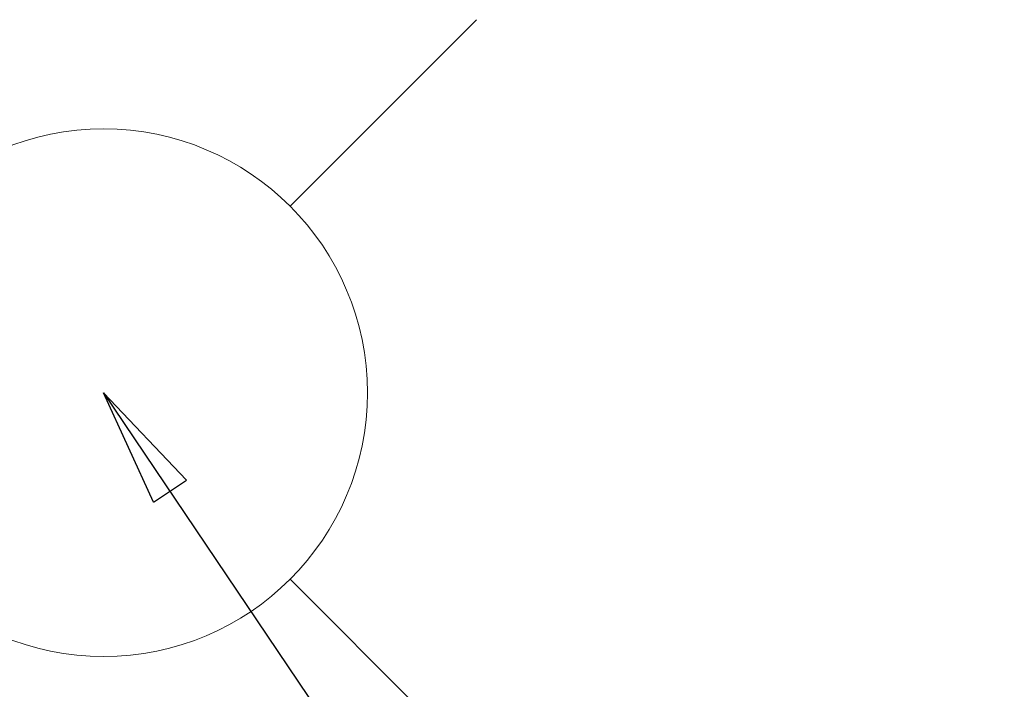
# Model space of a CAD drawing. Extents: x 84007 to 110129, y 210 to 8610.
# Drawn here: x 101634 to 101783, y 6895 to 6997 of the extents above; entities that cross this region are included whole.
import ezdxf

# ---------------------------------------------------------------- set-up
doc = ezdxf.new("R2010")
doc.units = 0
doc.header["$LTSCALE"] = 50
doc.header["$MEASUREMENT"] = 0
doc.layers.get('0').update_dxf_attribs({"linetype": 'CONTINUOUS'})
doc.layers.add('160-文字', color=254, linetype='CONTINUOUS')
doc.styles.add('KH001', font='txt')
doc.dimstyles.new('KH1xx030', dxfattribs={"dimscale": 30, "dimtxt": 2, "dimasz": 0.6, "dimexe": 0.3, "dimexo": 1.2, "dimgap": 0.5, "dimtad": 3, "dimdec": 1, "dimdsep": 46, "dimlunit": 6, "dimtxsty": 'KH001', "dimblk": 'DOT', "dimcen": 1, "dimdle": 1, "dimclrd": 256, "dimclre": 256, "dimclrt": 256, "dimadec": 0, "dimazin": 0, "dimtfac": 1, "dimtdec": 1, "dimtix": 1, "dimtmove": 2, "dimatfit": 3, "dimldrblk": 'CLOSEDBLANK', "dimfxl": 1, "dimtolj": 1, "dimtzin": 0, "dimlwd": -1, "dimlwe": -1, "dimarcsym": 0})

# ---------------------------------------------------------------- blocks, each defined once
blk = doc.blocks.new('_ClosedBlank')
at = {"color": 0, "linetype": 'ByBlock', "lineweight": -2}
for p, q in [((-1, 0.1667), (0, 0)), ((-1, 0.1667), (-1, -0.1667)), ((0, 0), (-1, -0.1667))]:
    blk.add_line(p, q, dxfattribs=at)
blk = doc.blocks.new('_Dot')
at = {"color": 0, "linetype": 'ByBlock', "lineweight": -2}
blk.add_line((-0.5, 0), (-1, 0), dxfattribs=at)
at = {"color": 0, "linetype": 'ByBlock', "const_width": 0.5}
blk.add_lwpolyline([(-0.25, 0, 1), (0.25, 0, 1)], format="xyb", close=True, dxfattribs=at)

msp = doc.modelspace()

# ---------------------------------------------------------------- linework, layer by layer
at = {"layer": '160-文字', "color": 4, "linetype": 'Continuous', "lineweight": 20}
for p, q in [((101674.78, 6968.23), (101703.06, 6996.51)), ((101674.78, 6911.66), (101703.06, 6883.37))]:
    msp.add_line(p, q, dxfattribs=at)
msp.add_circle((101646.5, 6939.94), 40, dxfattribs=at)

# ---------------------------------------------------------------- leaders
at = {"layer": '160-文字', "annotation_type": 0, "has_hookline": 1, "hookline_direction": 0}
for points, text_width in [([(100717.05, 6954.84), (101374.67, 5401.63), (101392.67, 5401.63)], 1240.2), ([(100987.05, 6948.08), (101552.46, 5658.36), (101570.46, 5658.36)], 1630.05), ([(101406.5, 6947.32), (102345.7, 5901.68), (102363.7, 5901.68)], 963.96)]:
    msp.add_leader(points, dimstyle='KH1xx030', override={"dimgap": 0.5, "dimtad": 1}, dxfattribs=dict(at, text_width=text_width))
at = {"layer": '160-文字'}
msp.add_leader([(101646.5, 6939.94), (102345.7, 5901.68)], dimstyle='KH1xx030', override={"dimgap": 0.5, "dimtad": 1}, dxfattribs=at)

doc.saveas('drawing.dxf')
